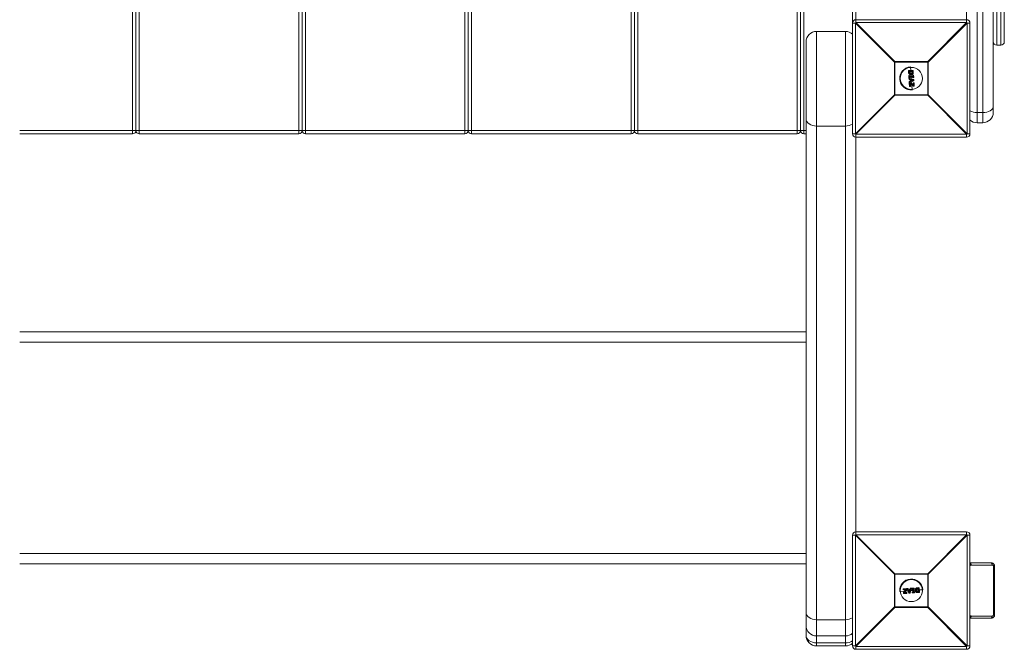
# Model space of a CAD drawing. Units: millimetres. Extents: x -3250 to 1950, y -3550 to 1450.
# Drawn here: x 95 to 984, y -1415 to -847 of the extents above; entities that cross this region are included whole.
import ezdxf

# ---------------------------------------------------------------- set-up
doc = ezdxf.new("R2010")
doc.units = ezdxf.units.MM

msp = doc.modelspace()

# ---------------------------------------------------------------- linework, layer by layer
at = {"color": 7, "linetype": 'Continuous', "lineweight": 15}
for p, q in [((197, -950), (197, 50)), ((200, 47), (200, -947)), ((203, 50), (203, -950)), ((347, -950), (347, 50)), ((350, -947), (350, 47)), ((353, 50), (353, -950)), ((497, -950), (497, 50)), ((500, -947), (500, 47)), ((503, 50), (503, -950)), ((647, -950), (647, 50)), ((650, -947), (650, 47)), ((653, 50), (653, -950)), ((797, -950), (797, 50)), ((800, 47), (800, -947)), ((803, 50), (803, -950)), ((847, -950), (847, 50)), ((959.5, 40), (959.5, -940)), ((964.5, -940), (964.5, 40)), ((974, 30.5), (974, -930.5)), ((850, -849.61), (850, -50.39)), ((950, -849.61), (950, -50.39)), ((984, -231.5), (984, -866.8)), ((849.61, -850), (847, -850)), ((884.78, -885.18), (849.61, -850)), ((849.61, -850), (849.61, -950)), ((850, -847), (950, -847)), ((850, -849.61), (885.18, -884.78)), ((950, -849.61), (850, -849.61)), ((914.82, -884.78), (950, -849.61)), ((950.39, -850), (915.22, -885.18)), ((950.39, -950), (950.39, -850)), ((953, -850), (950.39, -850)), ((953, -850), (953, -950)), ((840.5, -857.57), (814.5, -857.57)), ((814.5, -857.57), (814.5, -1412.05)), ((840.5, -1412.05), (840.5, -857.57)), ((805, -1402.55), (805, -867.07)), ((977.2, -870), (980.8, -870)), ((915.22, -885.18), (884.78, -885.18)), ((884.78, -914.82), (884.78, -885.18)), ((885.18, -884.78), (885.18, -915.22)), ((885.18, -884.78), (914.82, -884.78)), ((914.82, -915.22), (914.82, -884.78)), ((915.22, -885.18), (915.22, -914.82)), ((897.48, -894.33), (897.4, -893.19)), ((897.58, -892.97), (901.48, -892.68)), ((901.51, -892.84), (897.58, -893.14)), ((897.58, -893.14), (897.67, -894.28)), ((897.87, -899.38), (897.72, -897.49)), ((897.91, -897.28), (898.27, -897.25)), ((898.28, -897.44), (897.91, -897.46)), ((897.91, -897.46), (898.06, -899.36)), ((898.06, -893.8), (901.14, -893.56)), ((898.07, -894.02), (898.06, -893.8)), ((900.95, -893.81), (898.28, -894.02)), ((898.28, -894.02), (898.28, -894.04)), ((898.32, -898.04), (898.28, -897.44)), ((901.52, -897.8), (898.32, -898.04)), ((898.49, -897.43), (898.52, -897.83)), ((898.52, -897.83), (901.3, -897.62)), ((898.53, -895.1), (898.53, -895.1)), ((899.21, -889.58), (899.46, -892.83)), ((899.54, -893.92), (899.66, -895.55)), ((899.75, -896.64), (899.83, -897.73)), ((900.89, -894.87), (900.89, -894.87)), ((900.95, -893.83), (900.95, -893.81)), ((901.14, -893.56), (901.16, -893.78)), ((901.29, -897.62), (901.26, -897.22)), ((901.45, -897.01), (901.81, -896.98)), ((901.84, -897.16), (901.47, -897.19)), ((901.47, -897.19), (901.52, -897.8)), ((901.59, -893.97), (901.51, -892.84)), ((901.7, -892.86), (901.79, -893.99)), ((901.98, -899.06), (901.84, -897.16)), ((902.03, -897.17), (902.17, -899.05)), ((898.11, -900.12), (897.92, -900.13)), ((897.98, -900.8), (897.92, -900.13)), ((898.06, -899.36), (898.42, -899.34)), ((898.45, -899.54), (898.08, -899.57)), ((902.14, -901.13), (898.11, -900.12)), ((898.11, -900.12), (898.16, -900.79)), ((898.88, -901.14), (898.13, -900.98)), ((898.19, -903.61), (898.14, -902.94)), ((898.16, -900.79), (899.06, -900.98)), ((898.17, -899.92), (902.18, -900.93)), ((898.46, -907.23), (898.24, -904.25)), ((898.27, -902.74), (898.98, -902.46)), ((899.18, -902.61), (898.33, -902.94)), ((898.33, -902.94), (898.38, -903.61)), ((898.38, -898.73), (901.57, -898.49)), ((898.42, -899.34), (898.38, -898.73)), ((898.38, -903.61), (902.21, -902.01)), ((898.42, -904.03), (898.96, -903.99)), ((898.97, -904.21), (898.43, -904.26)), ((898.43, -904.26), (898.66, -907.25)), ((902.27, -902.18), (898.47, -903.78)), ((901.38, -898.71), (898.6, -898.92)), ((898.6, -898.92), (898.63, -899.32)), ((898.98, -902.46), (898.88, -901.14)), ((898.9, -904.94), (902.02, -906.89)), ((899.08, -907.22), (898.9, -904.94)), ((902.1, -906.17), (898.97, -904.21)), ((899.06, -900.98), (899.18, -902.61)), ((899.08, -904.02), (901.86, -905.76)), ((901.9, -907.02), (899.14, -905.29)), ((899.14, -905.29), (899.28, -907.16)), ((899.43, -901.06), (901.81, -901.59)), ((899.54, -902.48), (899.43, -901.06)), ((901.81, -901.59), (899.54, -902.48)), ((901.12, -901.64), (899.66, -901.31)), ((899.66, -901.31), (899.72, -902.18)), ((899.72, -902.18), (901.12, -901.64)), ((899.91, -898.82), (900.03, -900.39)), ((900.11, -901.41), (900.15, -902.01)), ((900.23, -903.04), (900.37, -904.83)), ((900.47, -906.12), (900.79, -910.43)), ((901.41, -899.11), (901.38, -898.71)), ((901.57, -898.49), (901.62, -899.09)), ((901.62, -899.09), (901.98, -899.06)), ((901.99, -899.27), (901.62, -899.3)), ((901.86, -905.76), (901.73, -904.09)), ((901.92, -903.88), (902.34, -903.84)), ((902.36, -904.07), (901.94, -904.1)), ((901.94, -904.1), (902.1, -906.17)), ((902.21, -902.01), (902.14, -901.13)), ((902.33, -901.1), (902.39, -901.98)), ((902.57, -906.84), (902.36, -904.07)), ((902.55, -904.03), (902.76, -906.79)), ((849.61, -950), (884.78, -914.82)), ((885.18, -915.22), (850, -950.39)), ((884.78, -914.82), (915.22, -914.82)), ((914.82, -915.22), (885.18, -915.22)), ((898.66, -907.25), (899.08, -907.22)), ((899.1, -907.38), (898.68, -907.41)), ((902.02, -906.89), (902.57, -906.84)), ((902.58, -907), (902.02, -907.05)), ((950, -950.39), (914.82, -915.22)), ((915.22, -914.82), (950.39, -950)), ((964.5, -930.7), (959.5, -930.7)), ((964.5, -940), (959.5, -940)), ((95, -947), (805, -947)), ((197, -950), (95, -950)), ((347, -950), (203, -950)), ((497, -950), (353, -950)), ((647, -950), (503, -950)), ((797, -950), (653, -950)), ((805, -950), (803, -950)), ((840.5, -942.92), (814.5, -942.92)), ((847, -950), (849.61, -950)), ((850, -950.39), (950, -950.39)), ((850, -950.39), (850, -1311.65)), ((950, -953), (950, -950.39)), ((950.39, -950), (953, -950)), ((950, -953), (850, -953)), ((805, -1138.04), (95, -1138.04)), ((849.61, -1312.05), (847, -1312.05)), ((847, -1412.05), (847, -1312.05)), ((884.78, -1347.22), (849.61, -1312.05)), ((849.61, -1312.05), (849.61, -1412.05)), ((850, -1309.05), (950, -1309.05)), ((850, -1311.65), (885.18, -1346.83)), ((950, -1311.65), (850, -1311.65)), ((914.82, -1346.83), (950, -1311.65)), ((950.39, -1312.05), (915.22, -1347.22)), ((950, -1311.65), (950, -1309.05)), ((950.39, -1412.05), (950.39, -1312.05)), ((953, -1312.05), (950.39, -1312.05)), ((953, -1312.05), (953, -1412.05)), ((805, -1338.04), (95, -1338.04)), ((953, -1337.05), (972, -1337.05)), ((973, -1339.05), (954, -1339.05)), ((974.27, -1384.05), (974.27, -1340.05)), ((975.27, -1384.05), (975.27, -1340.05)), ((915.22, -1347.22), (884.78, -1347.22)), ((884.78, -1376.87), (884.78, -1347.22)), ((885.18, -1346.83), (885.18, -1377.26)), ((885.18, -1346.83), (914.82, -1346.83)), ((914.82, -1377.26), (914.82, -1346.83)), ((915.22, -1347.22), (915.22, -1376.87)), ((898.87, -1364.19), (899.88, -1360.16)), ((899.2, -1360.02), (899.87, -1359.97)), ((899.88, -1360.16), (899.21, -1360.21)), ((899.88, -1360.16), (899.87, -1359.97)), ((900.46, -1360.49), (900.43, -1360.13)), ((900.62, -1359.91), (902.51, -1359.77)), ((902.54, -1359.96), (900.64, -1360.1)), ((900.64, -1360.1), (900.66, -1360.47)), ((902.56, -1360.32), (902.54, -1359.96)), ((902.72, -1359.95), (902.75, -1360.32)), ((905.67, -1359.53), (906.81, -1359.44)), ((906.86, -1359.63), (905.72, -1359.71)), ((905.98, -1360.12), (906.2, -1360.1)), ((906.2, -1360.1), (906.44, -1363.19)), ((907.16, -1363.55), (906.86, -1359.63)), ((907.03, -1359.63), (907.32, -1363.53)), ((893.88, -1362.51), (889.57, -1362.84)), ((892.62, -1361.14), (892.59, -1360.73)), ((895.74, -1360.47), (892.75, -1360.7)), ((892.75, -1360.7), (892.78, -1361.12)), ((892.77, -1360.51), (895.75, -1360.28)), ((892.78, -1361.12), (895.06, -1360.95)), ((894.71, -1361.19), (892.84, -1361.33)), ((893, -1364.62), (892.95, -1364.07)), ((892.98, -1363.95), (894.71, -1361.18)), ((895.06, -1360.95), (893.11, -1364.07)), ((893.11, -1364.07), (893.16, -1364.62)), ((893.16, -1364.62), (895.93, -1364.41)), ((895.97, -1364.6), (893.21, -1364.81)), ((893.83, -1364.15), (895.79, -1361.02)), ((895.9, -1363.99), (893.83, -1364.15)), ((895.98, -1361.13), (894.24, -1363.91)), ((894.24, -1363.91), (895.91, -1363.78)), ((896.96, -1362.28), (895.17, -1362.41)), ((895.79, -1361.02), (895.74, -1360.47)), ((895.93, -1364.41), (895.9, -1363.99)), ((895.97, -1360.47), (896.01, -1361.01)), ((896.12, -1363.96), (896.16, -1364.38)), ((897.82, -1364.32), (896.22, -1360.51)), ((896.39, -1360.24), (897.06, -1360.18)), ((897.06, -1360.37), (896.39, -1360.43)), ((896.39, -1360.43), (897.99, -1364.25)), ((897.39, -1361.23), (897.06, -1360.37)), ((897.26, -1360.31), (897.54, -1361.02)), ((899.02, -1361.11), (897.39, -1361.23)), ((897.52, -1361.59), (898.94, -1361.48)), ((898.41, -1363.85), (897.52, -1361.59)), ((897.54, -1361.02), (898.86, -1360.92)), ((898.69, -1361.7), (897.82, -1361.77)), ((897.82, -1361.77), (898.36, -1363.16)), ((898.59, -1362.15), (897.99, -1362.2)), ((897.99, -1364.25), (898.87, -1364.19)), ((898.9, -1364.37), (898.02, -1364.44)), ((898.36, -1363.16), (898.69, -1361.7)), ((898.94, -1361.48), (898.41, -1363.85)), ((898.86, -1360.92), (899.02, -1360.18)), ((899.21, -1360.21), (899.02, -1361.11)), ((900.08, -1360.22), (899.07, -1364.22)), ((901.18, -1361.96), (899.61, -1362.08)), ((900.66, -1360.47), (901.27, -1360.42)), ((901.08, -1360.65), (900.68, -1360.68)), ((900.73, -1364.03), (900.7, -1363.67)), ((900.89, -1363.45), (901.29, -1363.42)), ((901.51, -1363.62), (900.91, -1363.66)), ((900.91, -1363.66), (900.94, -1364.03)), ((900.94, -1364.03), (902.84, -1363.88)), ((902.83, -1364.07), (900.95, -1364.22)), ((901.29, -1363.42), (901.08, -1360.65)), ((901.27, -1360.42), (901.51, -1363.62)), ((901.96, -1360.37), (902.56, -1360.32)), ((902.2, -1363.56), (901.96, -1360.37)), ((902.57, -1360.53), (902.17, -1360.56)), ((902.17, -1360.56), (902.38, -1363.34)), ((902.81, -1363.52), (902.2, -1363.56)), ((903.36, -1361.79), (902.27, -1361.87)), ((902.38, -1363.34), (902.78, -1363.31)), ((902.84, -1363.88), (902.81, -1363.52)), ((902.99, -1363.49), (903.02, -1363.86)), ((906.08, -1361.58), (904.45, -1361.71)), ((904.9, -1360.58), (904.9, -1360.58)), ((905.13, -1362.93), (905.13, -1362.93)), ((905.98, -1360.33), (905.96, -1360.33)), ((906.19, -1363), (905.98, -1360.33)), ((907.14, -1363.75), (906.01, -1363.83)), ((906.03, -1363.64), (907.16, -1363.55)), ((906.17, -1363), (906.19, -1363)), ((906.44, -1363.19), (906.22, -1363.2)), ((910.42, -1361.25), (907.17, -1361.5)), ((849.61, -1412.05), (884.78, -1376.87)), ((885.18, -1377.26), (850, -1412.44)), ((884.78, -1376.87), (915.22, -1376.87)), ((914.82, -1377.26), (885.18, -1377.26)), ((950, -1412.44), (914.82, -1377.26)), ((915.22, -1376.87), (950.39, -1412.05)), ((954, -1385.05), (973, -1385.05)), ((840.5, -1388.4), (814.5, -1388.4)), ((972, -1387.05), (953, -1387.05)), ((814.5, -1403.05), (840.5, -1403.05)), ((814.5, -1409.26), (840.5, -1409.26)), ((840.5, -1412.05), (814.5, -1412.05)), ((847, -1412.05), (849.61, -1412.05)), ((850, -1412.44), (950, -1412.44)), ((850, -1412.44), (850, -1415.05)), ((950, -1415.05), (950, -1412.44)), ((950.39, -1412.05), (953, -1412.05)), ((950, -1415.05), (850, -1415.05))]:
    msp.add_line(p, q, dxfattribs=at)
at = {"color": 8, "linetype": 'Continuous', "lineweight": 15}
for p, q in [((977.2, -228.3), (977.2, -870)), ((980.8, -870), (980.8, -228.3)), ((95, -1128.54), (805, -1128.54)), ((95, -1328.54), (805, -1328.54)), ((975.27, -1340.05), (974.27, -1340.05)), ((975.27, -1384.05), (974.27, -1384.05))]:
    msp.add_line(p, q, dxfattribs=at)
at = {"color": 7, "linetype": 'Continuous', "lineweight": 15, "flags": 128}
for points in [[(964.5, -930.7), (966.35, -930.6), (968.14, -930.31), (969.78, -929.84), (971.22, -929.21), (972.4, -928.44), (973.28, -927.56), (973.82, -926.61), (974, -925.62)], [(805, -936.21), (805.18, -937.52), (805.72, -938.78), (806.6, -939.94), (807.78, -940.96), (809.22, -941.79), (810.86, -942.41), (812.65, -942.79), (814.5, -942.92)], [(954, -1339.05), (953.98, -1338.66), (953.92, -1338.28), (953.83, -1337.93), (953.71, -1337.63), (953.56, -1337.38), (953.38, -1337.2), (953.2, -1337.08), (953, -1337.05)], [(973, -1339.05), (972.98, -1338.66), (972.92, -1338.28), (972.83, -1337.93), (972.71, -1337.63), (972.56, -1337.38), (972.38, -1337.2), (972.2, -1337.08), (972, -1337.05)], [(805, -1381.68), (805.18, -1382.99), (805.72, -1384.25), (806.6, -1385.42), (807.78, -1386.43), (809.22, -1387.27), (810.86, -1387.89), (812.65, -1388.27), (814.5, -1388.4)], [(953, -1387.05), (953.2, -1387.01), (953.38, -1386.89), (953.56, -1386.71), (953.71, -1386.46), (953.83, -1386.16), (953.92, -1385.81), (953.98, -1385.44), (954, -1385.05)], [(972, -1387.05), (972.2, -1387.01), (972.38, -1386.89), (972.56, -1386.71), (972.71, -1386.46), (972.83, -1386.16), (972.92, -1385.81), (972.98, -1385.44), (973, -1385.05)], [(814.5, -1409.26), (812.65, -1409.13), (810.86, -1408.75), (809.22, -1408.13), (807.78, -1407.3), (806.6, -1406.28), (805.72, -1405.12), (805.18, -1403.86), (805, -1402.55)]]:
    msp.add_lwpolyline(points, dxfattribs=at)
at = {"color": 7, "linetype": 'Continuous', "lineweight": 15}
for centre in [(900, -900), (900, -1362.05)]:
    msp.add_circle(centre, 10, dxfattribs=at)
for centre, radius, start, end in [((850, -850), 3, 90, 180), ((872.63, -872.63), 32.29, 134.50861, 135.49139), ((950, -850), 3, 0, 90), ((927.37, -872.63), 32.29, 44.50861, 45.49139), ((814.5, -867.07), 9.5, 90, 180), ((840.5, -867.07), 9.5, 46.82645, 90), ((977.2, -866.8), 3.2, 180, 270), ((980.8, -866.8), 3.2, 270, 360), ((907.81, -907.81), 32.29, 134.50861, 135.49139), ((892.19, -907.81), 32.29, 44.50861, 45.49139), ((900, -900), 10.45, 94.35375, 274.35375), ((897.6, -893.17), 0.2, 94.35375, 184.35375), ((897.56, -893.41), 0.273, 85.14445, 126.68714), ((898.29, -893.05), 0.709, 174.11111, 187.19051), ((897.92, -897.48), 0.2, 94.35375, 184.35375), ((897.91, -898.1), 0.639, 90.27442, 107.38282), ((898.77, -897.35), 0.87, 175.01226, 187.24493), ((899.35, -897.31), 1.08, 176.81142, 186.6953), ((898.29, -897.45), 0.2, 4.35375, 94.35375), ((898.39, -898.15), 0.724, 81.99071, 98.57337), ((901.46, -897.21), 0.2, 94.35375, 184.35375), ((901.47, -897.92), 0.728, 90.1265, 106.69109), ((900.49, -897.22), 0.978, 1.77797, 12.6607), ((900.85, -892.85), 0.657, 1.29325, 15.42795), ((901.5, -892.88), 0.2, 4.35375, 94.35375), ((901.57, -893.1), 0.271, 61.94295, 103.53803), ((901.03, -897.18), 0.806, 1.23191, 14.45568), ((901.83, -897.18), 0.2, 4.35375, 94.35375), ((901.93, -897.79), 0.635, 81.28931, 98.42785), ((898.17, -901.51), 2.15, 93.1356, 98.18529), ((898.07, -899.37), 0.2, 184.35375, 274.35375), ((898.12, -900.12), 0.2, 75.9222, 184.35375), ((897.92, -898.17), 2.62, 271.21189, 275.35309), ((898.17, -900.78), 0.2, 184.35375, 257.51088), ((899.05, -899.34), 0.995, 181.37685, 193.17719), ((899.13, -900.32), 1.03, 157.47925, 168.75759), ((899.2, -901.06), 1.08, 164.99173, 175.3296), ((898.34, -902.93), 0.2, 111.19661, 184.35375), ((898.24, -902.34), 0.614, 260.76748, 278.60121), ((898.3, -903.12), 0.501, 257.60644, 279.53893), ((898.39, -903.59), 0.2, 184.35375, 292.78529), ((898.44, -904.23), 0.2, 94.35375, 184.35375), ((898.35, -903.84), 0.428, 254.62687, 280.39353), ((899.01, -902.62), 0.757, 189.22796, 205.34711), ((898.93, -903.43), 0.576, 198.4421, 216.98913), ((898.66, -901.77), 2.45, 90.72205, 95.60825), ((899.65, -899.29), 1.23, 181.94498, 191.47617), ((899.53, -904.11), 1.11, 175.89274, 187.4511), ((898.43, -899.34), 0.2, 274.35375, 4.35375), ((900.51, -904.04), 1.55, 178.30788, 186.57295), ((898.98, -904.19), 0.2, 58.03143, 94.35375), ((897.7, -903.35), 1.54, 325.80076, 334.10905), ((901.75, -901.55), 2.46, 93.09718, 97.97774), ((901.61, -899.1), 0.2, 184.35375, 274.35375), ((900.51, -899.23), 1.12, 356.50854, 7.00441), ((901.93, -904.08), 0.2, 94.35375, 184.35375), ((901.85, -903.63), 0.474, 255.15204, 280.80011), ((900.65, -904.14), 1.29, 1.68179, 11.62289), ((902.19, -901.19), 2.14, 90.51157, 95.57062), ((901.07, -899.19), 0.921, 354.81096, 7.56956), ((901.97, -899.07), 0.2, 274.35375, 4.35375), ((901.38, -900.88), 0.8, 342.25708, 356.88368), ((902.09, -899.82), 1.31, 272.36854, 280.63708), ((902.13, -901.12), 0.2, 4.35375, 75.9222), ((902.19, -901.22), 0.783, 271.0409, 284.9143), ((901.02, -902.55), 1.3, 16.55748, 24.72166), ((902.19, -901.99), 0.2, 292.78529, 4.35375), ((901.34, -904.08), 1.03, 1.0017, 13.49458), ((902.35, -904.04), 0.2, 4.35375, 94.35375), ((902.38, -903.65), 0.416, 268.18345, 294.63556), ((907.81, -892.19), 32.29, 224.50861, 225.49139), ((898.59, -906.99), 0.27, 241.61995, 283.64869), ((898.66, -907.21), 0.2, 184.35375, 274.35375), ((899.36, -907.23), 0.706, 181.51754, 194.62078), ((899.11, -906.92), 0.301, 264.48151, 305.62715), ((899.98, -907.19), 0.903, 182.13366, 192.3503), ((899.08, -907.18), 0.2, 274.35375, 4.35375), ((901.74, -906.76), 0.303, 301.44227, 335.2908), ((902.01, -906.85), 0.2, 238.02552, 274.35375), ((901.13, -906.99), 0.896, 356.26776, 6.60454), ((902.6, -906.57), 0.272, 265.17949, 306.71755), ((901.92, -906.93), 0.657, 353.28261, 7.41432), ((902.56, -906.81), 0.2, 274.35375, 4.35375), ((892.19, -892.19), 32.29, 314.50861, 315.49139), ((964.5, -930.5), 9.5, 270, 0), ((959.5, -930.5), 9.5, 226.82645, 270), ((197, -947), 3, 270, 0), ((203, -947), 3, 180, 270), ((347, -947), 3, 270, 360), ((353, -947), 3, 180, 270), ((497, -947), 3, 270, 360), ((503, -947), 3, 180, 270), ((647, -947), 3, 270, 0), ((653, -947), 3, 180, 270), ((797, -947), 3, 270, 360), ((803, -947), 3, 180, 270), ((850, -950), 3, 180, 270), ((872.63, -927.37), 32.29, 224.50861, 225.49139), ((927.37, -927.37), 32.29, 314.50861, 315.49139), ((950, -950), 3, 270, 360), ((850, -1312.05), 3, 90, 180), ((872.63, -1334.68), 32.29, 134.50861, 135.49139), ((950, -1312.05), 3, 360, 90), ((927.37, -1334.68), 32.29, 44.50861, 45.49139), ((907.81, -1369.85), 32.29, 134.50861, 135.49139), ((892.19, -1369.85), 32.29, 44.50861, 45.49139), ((900, -1362.05), 10.45, 4.35375, 184.35375), ((899.22, -1360.22), 0.2, 94.35375, 167.51088), ((901.83, -1359.97), 2.62, 181.21189, 185.35309), ((899.88, -1360.17), 0.2, 345.9222, 94.35375), ((899.68, -1361.17), 1.03, 67.47925, 78.75759), ((900.63, -1360.11), 0.2, 94.35375, 184.35375), ((900.66, -1361.1), 0.995, 91.37685, 103.17719), ((898.49, -1360.22), 2.15, 3.1356, 8.18529), ((901.9, -1359.96), 0.639, 0.27442, 17.38282), ((902.52, -1359.97), 0.2, 4.35375, 94.35375), ((902.65, -1360.82), 0.87, 85.01226, 97.24493), ((906.59, -1359.6), 0.273, 355.14445, 36.68714), ((906.83, -1359.64), 0.2, 4.35375, 94.35375), ((906.95, -1360.33), 0.709, 84.11111, 97.19051), ((892.79, -1360.71), 0.2, 94.35375, 184.35375), ((892.77, -1361.41), 0.706, 91.51754, 104.62078), ((892.81, -1362.03), 0.903, 92.13366, 102.3503), ((892.82, -1361.13), 0.2, 184.35375, 274.35375), ((893.01, -1360.64), 0.27, 151.61995, 193.64869), ((893.08, -1361.15), 0.301, 174.48151, 215.62715), ((893.15, -1364.05), 0.2, 148.02552, 184.35375), ((893.01, -1363.17), 0.896, 266.26776, 276.60454), ((893.24, -1363.79), 0.303, 211.44227, 245.2908), ((893.07, -1363.97), 0.657, 263.28261, 277.41432), ((893.19, -1364.61), 0.2, 184.35375, 274.35375), ((893.43, -1364.64), 0.272, 175.17949, 216.71755), ((896.16, -1360.4), 0.428, 164.62687, 190.39353), ((895.89, -1361.57), 1.11, 85.89274, 97.4511), ((895.77, -1360.48), 0.2, 4.35375, 94.35375), ((895.96, -1362.55), 1.55, 88.30788, 96.57295), ((896.65, -1359.74), 1.54, 235.80076, 244.10905), ((896.37, -1363.9), 0.474, 165.15204, 190.80011), ((895.86, -1362.7), 1.29, 271.68179, 281.62289), ((895.92, -1363.98), 0.2, 4.35375, 94.35375), ((895.92, -1363.38), 1.03, 271.0017, 283.49458), ((896.35, -1364.42), 0.416, 178.18345, 204.63556), ((895.96, -1364.4), 0.2, 274.35375, 4.35375), ((895.81, -1361.02), 0.2, 328.03143, 4.35375), ((896.41, -1360.43), 0.2, 94.35375, 202.78529), ((896.57, -1360.97), 0.576, 108.4421, 126.98913), ((896.88, -1360.34), 0.501, 167.60644, 189.53893), ((897.66, -1360.28), 0.614, 170.76748, 188.60121), ((897.07, -1360.38), 0.2, 21.19661, 94.35375), ((897.38, -1361.06), 0.757, 99.22796, 115.34711), ((897.45, -1363.07), 1.3, 286.55748, 294.72166), ((898.01, -1364.24), 0.2, 202.78529, 274.35375), ((898.78, -1364.24), 0.783, 181.0409, 194.9143), ((899.12, -1363.42), 0.8, 252.25708, 266.88368), ((900.18, -1364.13), 1.31, 182.36854, 190.63708), ((898.88, -1364.17), 0.2, 274.35375, 345.9222), ((898.94, -1361.25), 1.08, 74.99173, 85.3296), ((900.71, -1361.7), 1.23, 91.94498, 101.47617), ((900.66, -1360.48), 0.2, 184.35375, 274.35375), ((898.23, -1360.71), 2.45, 0.72205, 5.60825), ((900.9, -1363.65), 0.2, 94.35375, 184.35375), ((900.77, -1362.55), 1.12, 266.50854, 277.00441), ((900.81, -1363.12), 0.921, 264.81096, 277.56956), ((900.93, -1364.02), 0.2, 184.35375, 274.35375), ((898.45, -1363.8), 2.46, 3.09718, 7.97774), ((898.81, -1364.24), 2.14, 0.51157, 5.57062), ((901.85, -1360.43), 0.724, 351.99071, 8.57337), ((902.69, -1361.39), 1.08, 86.81142, 96.6953), ((902.55, -1360.33), 0.2, 274.35375, 4.35375), ((902.08, -1363.52), 0.728, 0.1265, 16.69109), ((902.79, -1363.51), 0.2, 4.35375, 94.35375), ((902.78, -1362.54), 0.978, 271.77797, 282.6607), ((902.82, -1363.87), 0.2, 274.35375, 4.35375), ((902.21, -1363.98), 0.635, 351.28931, 8.42785), ((902.82, -1363.08), 0.806, 271.23191, 284.45568), ((907.12, -1363.55), 0.2, 274.35375, 4.35375), ((906.9, -1363.62), 0.271, 331.94295, 13.53803), ((907.15, -1362.9), 0.657, 271.29325, 285.42795), ((907.81, -1354.24), 32.29, 224.50861, 225.49139), ((892.19, -1354.24), 32.29, 314.50861, 315.49139), ((814.5, -1393.55), 9.5, 180, 270), ((814.5, -1402.55), 9.5, 180, 270), ((840.5, -1393.55), 9.5, 270, 313.17355), ((840.5, -1402.55), 9.5, 270, 313.17355), ((850, -1412.05), 3, 180, 270), ((872.63, -1389.41), 32.29, 224.50861, 225.49139), ((927.37, -1389.41), 32.29, 314.50861, 315.49139), ((950, -1412.05), 3, 270, 0)]:
    msp.add_arc(centre, radius, start, end, dxfattribs=at)
at = {"color": 8, "linetype": 'Continuous', "lineweight": 15}
for centre, radius, start, end in [((959.22, -915.96), 14.74, 245.02751, 271.07031), ((840.69, -931.09), 11.84, 269.06626, 302.19428), ((840.69, -1376.56), 11.84, 269.06626, 302.19428), ((840.69, -1397.43), 11.84, 269.06626, 302.19428)]:
    msp.add_arc(centre, radius, start, end, dxfattribs=at)
at = {"color": 7, "linetype": 'Continuous', "lineweight": 15}
for points, knots in [([(897.48, -894.33), (897.48, -894.32), (897.5, -894.31), (897.57, -894.29), (897.62, -894.28), (897.67, -894.28)], [0, 0, 0, 0, 0.5, 0.5, 1, 1, 1, 1]), ([(897.94, -895.86), (897.9, -895.8), (897.86, -895.75), (897.79, -895.63), (897.76, -895.57), (897.67, -895.39), (897.63, -895.26), (897.57, -895), (897.55, -894.86), (897.51, -894.6), (897.49, -894.46), (897.48, -894.33)], [0, 0, 0, 0, 0.125, 0.125, 0.25, 0.25, 0.5, 0.5, 0.75, 0.75, 1, 1, 1, 1]), ([(897.67, -894.28), (897.68, -894.4), (897.69, -894.53), (897.73, -894.78), (897.75, -894.9), (897.81, -895.15), (897.84, -895.27), (897.92, -895.44), (897.95, -895.5), (898.02, -895.61), (898.05, -895.66), (898.09, -895.71)], [0, 0, 0, 0, 0.25, 0.25, 0.5, 0.5, 0.75, 0.75, 0.875, 0.875, 1, 1, 1, 1]), ([(897.94, -895.86), (897.94, -895.85), (897.95, -895.83), (898.01, -895.78), (898.05, -895.74), (898.09, -895.71)], [0, 0, 0, 0, 0.5, 0.5, 1, 1, 1, 1]), ([(899.82, -896.64), (899.73, -896.64), (899.64, -896.65), (899.46, -896.64), (899.37, -896.64), (899.11, -896.6), (898.94, -896.55), (898.61, -896.42), (898.46, -896.33), (898.25, -896.17), (898.18, -896.12), (898.05, -895.99), (898, -895.93), (897.94, -895.86)], [0, 0, 0, 0, 0.125, 0.125, 0.25, 0.25, 0.5, 0.5, 0.75, 0.75, 0.875, 0.875, 1, 1, 1, 1]), ([(898.28, -894.02), (898.28, -894.01), (898.27, -894), (898.24, -893.97), (898.22, -893.95), (898.16, -893.88), (898.1, -893.84), (898.06, -893.8)], [0, 0, 0, 0, 0.25, 0.25, 0.5, 0.5, 1, 1, 1, 1]), ([(898.28, -894.04), (898.28, -894.03), (898.26, -894.02), (898.18, -894.01), (898.13, -894.01), (898.07, -894.02)], [0, 0, 0, 0, 0.5, 0.5, 1, 1, 1, 1]), ([(898.36, -895.2), (898.33, -895.15), (898.3, -895.11), (898.25, -895.02), (898.23, -894.97), (898.17, -894.83), (898.15, -894.73), (898.12, -894.53), (898.11, -894.43), (898.09, -894.22), (898.08, -894.12), (898.07, -894.02)], [0, 0, 0, 0, 0.125, 0.125, 0.25, 0.25, 0.5, 0.5, 0.75, 0.75, 1, 1, 1, 1]), ([(898.09, -895.71), (898.14, -895.78), (898.19, -895.84), (898.31, -895.95), (898.37, -896), (898.56, -896.14), (898.71, -896.22), (899, -896.34), (899.16, -896.38), (899.4, -896.42), (899.48, -896.43), (899.64, -896.43), (899.72, -896.43), (899.8, -896.42)], [0, 0, 0, 0, 0.125, 0.125, 0.25, 0.25, 0.5, 0.5, 0.75, 0.75, 0.875, 0.875, 1, 1, 1, 1]), ([(898.28, -894.04), (898.3, -894.22), (898.31, -894.41), (898.35, -894.68), (898.36, -894.77), (898.41, -894.9), (898.43, -894.94), (898.48, -895.02), (898.5, -895.06), (898.53, -895.1)], [0, 0, 0, 0, 0.5, 0.5, 0.75, 0.75, 0.875, 0.875, 1, 1, 1, 1]), ([(898.52, -897.83), (898.51, -897.84), (898.48, -897.87), (898.4, -897.95), (898.36, -897.99), (898.32, -898.04)], [0, 0, 0, 0, 0.5, 0.5, 1, 1, 1, 1]), ([(898.53, -895.1), (898.53, -895.1), (898.51, -895.1), (898.44, -895.14), (898.4, -895.17), (898.36, -895.2)], [0, 0, 0, 0, 0.5, 0.5, 1, 1, 1, 1]), ([(899.76, -895.73), (899.63, -895.73), (899.49, -895.74), (899.23, -895.71), (899.1, -895.69), (898.86, -895.6), (898.74, -895.54), (898.58, -895.43), (898.54, -895.39), (898.44, -895.3), (898.4, -895.25), (898.36, -895.2)], [0, 0, 0, 0, 0.25, 0.25, 0.5, 0.5, 0.75, 0.75, 0.875, 0.875, 1, 1, 1, 1]), ([(898.53, -895.1), (898.57, -895.15), (898.6, -895.19), (898.68, -895.27), (898.72, -895.3), (898.86, -895.4), (898.96, -895.45), (899.18, -895.52), (899.29, -895.54), (899.52, -895.56), (899.63, -895.56), (899.74, -895.55)], [0, 0, 0, 0, 0.125, 0.125, 0.25, 0.25, 0.5, 0.5, 0.75, 0.75, 1, 1, 1, 1]), ([(899.74, -895.55), (899.86, -895.54), (899.98, -895.52), (900.2, -895.47), (900.31, -895.43), (900.52, -895.32), (900.61, -895.25), (900.73, -895.12), (900.77, -895.07), (900.83, -894.97), (900.86, -894.92), (900.89, -894.87)], [0, 0, 0, 0, 0.25, 0.25, 0.5, 0.5, 0.75, 0.75, 0.875, 0.875, 1, 1, 1, 1]), ([(899.74, -895.55), (899.74, -895.55), (899.74, -895.57), (899.75, -895.63), (899.75, -895.68), (899.76, -895.73)], [0, 0, 0, 0, 0.5, 0.5, 1, 1, 1, 1]), ([(901.07, -894.93), (901.04, -894.99), (901.01, -895.05), (900.94, -895.16), (900.9, -895.21), (900.76, -895.36), (900.65, -895.45), (900.41, -895.58), (900.29, -895.63), (900.03, -895.69), (899.89, -895.71), (899.76, -895.73)], [0, 0, 0, 0, 0.125, 0.125, 0.25, 0.25, 0.5, 0.5, 0.75, 0.75, 1, 1, 1, 1]), ([(899.8, -896.42), (899.97, -896.41), (900.13, -896.38), (900.44, -896.3), (900.59, -896.23), (900.87, -896.07), (901, -895.97), (901.17, -895.8), (901.22, -895.74), (901.32, -895.61), (901.36, -895.54), (901.4, -895.47)], [0, 0, 0, 0, 0.25, 0.25, 0.5, 0.5, 0.75, 0.75, 0.875, 0.875, 1, 1, 1, 1]), ([(899.82, -896.64), (899.82, -896.64), (899.82, -896.62), (899.81, -896.53), (899.81, -896.48), (899.8, -896.42)], [0, 0, 0, 0, 0.5, 0.5, 1, 1, 1, 1]), ([(901.57, -895.59), (901.52, -895.67), (901.48, -895.75), (901.37, -895.89), (901.32, -895.95), (901.13, -896.14), (900.99, -896.25), (900.76, -896.39), (900.68, -896.43), (900.52, -896.5), (900.43, -896.52), (900.17, -896.6), (900, -896.62), (899.82, -896.64)], [0, 0, 0, 0, 0.125, 0.125, 0.25, 0.25, 0.5, 0.5, 0.625, 0.625, 0.75, 0.75, 1, 1, 1, 1]), ([(900.89, -894.87), (900.9, -894.83), (900.92, -894.79), (900.95, -894.71), (900.96, -894.66), (900.97, -894.58), (900.98, -894.54), (900.98, -894.45), (900.98, -894.4), (900.98, -894.18), (900.96, -894.01), (900.95, -893.83)], [0, 0, 0, 0, 0.125, 0.125, 0.25, 0.25, 0.375, 0.375, 0.5, 0.5, 1, 1, 1, 1]), ([(900.89, -894.87), (900.89, -894.86), (900.91, -894.87), (900.98, -894.89), (901.03, -894.91), (901.07, -894.93)], [0, 0, 0, 0, 0.5, 0.5, 1, 1, 1, 1]), ([(900.95, -893.81), (900.95, -893.81), (900.96, -893.79), (900.98, -893.76), (901, -893.74), (901.06, -893.66), (901.1, -893.61), (901.14, -893.56)], [0, 0, 0, 0, 0.25, 0.25, 0.5, 0.5, 1, 1, 1, 1]), ([(900.95, -893.83), (900.95, -893.82), (900.97, -893.81), (901.05, -893.8), (901.1, -893.79), (901.16, -893.78)], [0, 0, 0, 0, 0.5, 0.5, 1, 1, 1, 1]), ([(901.16, -893.78), (901.17, -893.98), (901.19, -894.17), (901.19, -894.46), (901.18, -894.56), (901.15, -894.7), (901.14, -894.75), (901.11, -894.84), (901.09, -894.88), (901.07, -894.93)], [0, 0, 0, 0, 0.5, 0.5, 0.75, 0.75, 0.875, 0.875, 1, 1, 1, 1]), ([(901.3, -897.62), (901.3, -897.62), (901.34, -897.65), (901.42, -897.72), (901.47, -897.76), (901.52, -897.8)], [0, 0, 0, 0, 0.5, 0.5, 1, 1, 1, 1]), ([(901.4, -895.47), (901.43, -895.42), (901.46, -895.36), (901.51, -895.24), (901.53, -895.18), (901.58, -894.99), (901.6, -894.87), (901.62, -894.48), (901.61, -894.22), (901.59, -893.97)], [0, 0, 0, 0, 0.125, 0.125, 0.25, 0.25, 0.5, 0.5, 1, 1, 1, 1]), ([(901.57, -895.59), (901.57, -895.59), (901.55, -895.57), (901.49, -895.53), (901.45, -895.5), (901.4, -895.47)], [0, 0, 0, 0, 0.5, 0.5, 1, 1, 1, 1]), ([(901.79, -893.99), (901.8, -894.26), (901.81, -894.53), (901.78, -894.94), (901.76, -895.08), (901.71, -895.28), (901.68, -895.34), (901.63, -895.47), (901.6, -895.53), (901.57, -895.59)], [0, 0, 0, 0, 0.5, 0.5, 0.75, 0.75, 0.875, 0.875, 1, 1, 1, 1]), ([(901.79, -893.99), (901.78, -893.98), (901.76, -893.97), (901.69, -893.96), (901.64, -893.96), (901.59, -893.97)], [0, 0, 0, 0, 0.5, 0.5, 1, 1, 1, 1]), ([(898.6, -898.92), (898.6, -898.92), (898.59, -898.92), (898.56, -898.89), (898.54, -898.87), (898.48, -898.82), (898.43, -898.78), (898.38, -898.73)], [0, 0, 0, 0, 0.25, 0.25, 0.5, 0.5, 1, 1, 1, 1]), ([(898.88, -901.14), (898.88, -901.14), (898.9, -901.12), (898.97, -901.06), (899.02, -901.02), (899.06, -900.98)], [0, 0, 0, 0, 0.5, 0.5, 1, 1, 1, 1]), ([(899.14, -905.29), (899.13, -905.29), (899.11, -905.26), (899.07, -905.21), (899.05, -905.18), (898.99, -905.08), (898.95, -905.01), (898.9, -904.94)], [0, 0, 0, 0, 0.25, 0.25, 0.5, 0.5, 1, 1, 1, 1]), ([(898.98, -902.46), (898.98, -902.47), (899.01, -902.49), (899.09, -902.55), (899.14, -902.58), (899.18, -902.61)], [0, 0, 0, 0, 0.5, 0.5, 1, 1, 1, 1]), ([(899.66, -901.31), (899.66, -901.31), (899.64, -901.3), (899.61, -901.26), (899.59, -901.24), (899.53, -901.17), (899.48, -901.11), (899.43, -901.06)], [0, 0, 0, 0, 0.25, 0.25, 0.5, 0.5, 1, 1, 1, 1]), ([(899.72, -902.18), (899.72, -902.18), (899.71, -902.2), (899.69, -902.24), (899.67, -902.27), (899.62, -902.36), (899.58, -902.42), (899.54, -902.48)], [0, 0, 0, 0, 0.25, 0.25, 0.5, 0.5, 1, 1, 1, 1]), ([(901.12, -901.64), (901.12, -901.64), (901.15, -901.64), (901.2, -901.63), (901.23, -901.63), (901.32, -901.63), (901.38, -901.62), (901.56, -901.61), (901.68, -901.6), (901.81, -901.59)], [0, 0, 0, 0, 0.125, 0.125, 0.25, 0.25, 0.5, 0.5, 1, 1, 1, 1]), ([(901.38, -898.71), (901.38, -898.71), (901.39, -898.7), (901.41, -898.67), (901.43, -898.65), (901.49, -898.59), (901.53, -898.54), (901.57, -898.49)], [0, 0, 0, 0, 0.25, 0.25, 0.5, 0.5, 1, 1, 1, 1]), ([(901.86, -905.76), (901.86, -905.76), (901.86, -905.77), (901.88, -905.8), (901.89, -905.81), (901.92, -905.86), (901.94, -905.9), (902.01, -906.02), (902.05, -906.09), (902.1, -906.17)], [0, 0, 0, 0, 0.125, 0.125, 0.25, 0.25, 0.5, 0.5, 1, 1, 1, 1]), ([(975.26, -1340.05), (975.27, -1340.04), (975.31, -1339.74), (975.15, -1339.16), (974.79, -1338.42), (974.23, -1337.82), (973.51, -1337.35), (972.74, -1337.07), (972.21, -1337.08), (972, -1337.09)], [0, 0, 0, 0, 0.004033, 0.187349, 0.341658, 0.502693, 0.677386, 0.868226, 1, 1, 1, 1]), ([(974.27, -1340.05), (974.27, -1339.88), (974.21, -1339.73), (974.03, -1339.47), (973.92, -1339.37), (973.68, -1339.2), (973.55, -1339.14), (973.28, -1339.07), (973.14, -1339.05), (973, -1339.05)], [0, 0, 0, 0, 0.25, 0.25, 0.5, 0.5, 0.75, 0.75, 1, 1, 1, 1]), ([(903.36, -1361.86), (903.36, -1361.78), (903.35, -1361.69), (903.36, -1361.51), (903.36, -1361.42), (903.4, -1361.16), (903.45, -1360.98), (903.58, -1360.66), (903.67, -1360.51), (903.83, -1360.29), (903.88, -1360.22), (904.01, -1360.1), (904.07, -1360.04), (904.14, -1359.99)], [0, 0, 0, 0, 0.125, 0.125, 0.25, 0.25, 0.5, 0.5, 0.75, 0.75, 0.875, 0.875, 1, 1, 1, 1]), ([(904.29, -1360.14), (904.22, -1360.19), (904.16, -1360.24), (904.05, -1360.35), (904, -1360.41), (903.86, -1360.61), (903.78, -1360.75), (903.66, -1361.05), (903.62, -1361.21), (903.58, -1361.44), (903.57, -1361.52), (903.57, -1361.69), (903.57, -1361.77), (903.58, -1361.85)], [0, 0, 0, 0, 0.125, 0.125, 0.25, 0.25, 0.5, 0.5, 0.75, 0.75, 0.875, 0.875, 1, 1, 1, 1]), ([(904.14, -1359.99), (904.2, -1359.95), (904.25, -1359.91), (904.37, -1359.84), (904.43, -1359.81), (904.61, -1359.72), (904.74, -1359.68), (905, -1359.62), (905.14, -1359.59), (905.4, -1359.55), (905.54, -1359.54), (905.67, -1359.53)], [0, 0, 0, 0, 0.125, 0.125, 0.25, 0.25, 0.5, 0.5, 0.75, 0.75, 1, 1, 1, 1]), ([(904.14, -1359.99), (904.15, -1359.98), (904.17, -1360), (904.22, -1360.05), (904.26, -1360.09), (904.29, -1360.14)], [0, 0, 0, 0, 0.5, 0.5, 1, 1, 1, 1]), ([(905.72, -1359.71), (905.6, -1359.73), (905.47, -1359.74), (905.22, -1359.77), (905.1, -1359.8), (904.85, -1359.85), (904.73, -1359.89), (904.56, -1359.97), (904.5, -1360), (904.39, -1360.06), (904.34, -1360.1), (904.29, -1360.14)], [0, 0, 0, 0, 0.25, 0.25, 0.5, 0.5, 0.75, 0.75, 0.875, 0.875, 1, 1, 1, 1]), ([(904.8, -1360.41), (904.85, -1360.38), (904.89, -1360.35), (904.98, -1360.3), (905.03, -1360.27), (905.17, -1360.22), (905.27, -1360.19), (905.47, -1360.16), (905.57, -1360.15), (905.78, -1360.13), (905.88, -1360.13), (905.98, -1360.12)], [0, 0, 0, 0, 0.125, 0.125, 0.25, 0.25, 0.5, 0.5, 0.75, 0.75, 1, 1, 1, 1]), ([(905.67, -1359.53), (905.68, -1359.53), (905.69, -1359.55), (905.71, -1359.62), (905.72, -1359.66), (905.72, -1359.71)], [0, 0, 0, 0, 0.5, 0.5, 1, 1, 1, 1]), ([(905.96, -1360.33), (905.97, -1360.33), (905.98, -1360.3), (905.99, -1360.23), (905.99, -1360.17), (905.98, -1360.12)], [0, 0, 0, 0, 0.5, 0.5, 1, 1, 1, 1]), ([(905.98, -1360.33), (905.99, -1360.33), (906, -1360.32), (906.03, -1360.29), (906.05, -1360.27), (906.12, -1360.2), (906.16, -1360.15), (906.2, -1360.1)], [0, 0, 0, 0, 0.25, 0.25, 0.5, 0.5, 1, 1, 1, 1]), ([(894.24, -1363.91), (894.24, -1363.91), (894.23, -1363.91), (894.2, -1363.92), (894.19, -1363.93), (894.14, -1363.96), (894.1, -1363.99), (893.98, -1364.05), (893.91, -1364.1), (893.83, -1364.15)], [0, 0, 0, 0, 0.125, 0.125, 0.25, 0.25, 0.5, 0.5, 1, 1, 1, 1]), ([(894.71, -1361.18), (894.71, -1361.17), (894.74, -1361.16), (894.79, -1361.12), (894.82, -1361.1), (894.92, -1361.04), (894.99, -1360.99), (895.06, -1360.95)], [0, 0, 0, 0, 0.25, 0.25, 0.5, 0.5, 1, 1, 1, 1]), ([(897.54, -1361.02), (897.53, -1361.02), (897.51, -1361.05), (897.45, -1361.13), (897.42, -1361.18), (897.39, -1361.23)], [0, 0, 0, 0, 0.5, 0.5, 1, 1, 1, 1]), ([(897.82, -1361.77), (897.82, -1361.77), (897.8, -1361.76), (897.76, -1361.73), (897.73, -1361.72), (897.64, -1361.67), (897.58, -1361.63), (897.52, -1361.59)], [0, 0, 0, 0, 0.25, 0.25, 0.5, 0.5, 1, 1, 1, 1]), ([(898.36, -1363.16), (898.36, -1363.17), (898.36, -1363.19), (898.37, -1363.25), (898.37, -1363.28), (898.37, -1363.36), (898.38, -1363.42), (898.39, -1363.61), (898.4, -1363.73), (898.41, -1363.85)], [0, 0, 0, 0, 0.125, 0.125, 0.25, 0.25, 0.5, 0.5, 1, 1, 1, 1]), ([(898.69, -1361.7), (898.69, -1361.7), (898.7, -1361.69), (898.74, -1361.66), (898.76, -1361.64), (898.83, -1361.57), (898.89, -1361.53), (898.94, -1361.48)], [0, 0, 0, 0, 0.25, 0.25, 0.5, 0.5, 1, 1, 1, 1]), ([(898.86, -1360.92), (898.86, -1360.92), (898.88, -1360.95), (898.94, -1361.02), (898.98, -1361.06), (899.02, -1361.11)], [0, 0, 0, 0, 0.5, 0.5, 1, 1, 1, 1]), ([(901.08, -1360.65), (901.08, -1360.65), (901.08, -1360.64), (901.11, -1360.61), (901.13, -1360.59), (901.18, -1360.52), (901.22, -1360.47), (901.27, -1360.42)], [0, 0, 0, 0, 0.25, 0.25, 0.5, 0.5, 1, 1, 1, 1]), ([(901.29, -1363.42), (901.29, -1363.42), (901.3, -1363.43), (901.33, -1363.46), (901.35, -1363.47), (901.41, -1363.53), (901.46, -1363.57), (901.51, -1363.62)], [0, 0, 0, 0, 0.25, 0.25, 0.5, 0.5, 1, 1, 1, 1]), ([(902.17, -1360.56), (902.16, -1360.56), (902.13, -1360.52), (902.05, -1360.45), (902.01, -1360.41), (901.96, -1360.37)], [0, 0, 0, 0, 0.5, 0.5, 1, 1, 1, 1]), ([(902.38, -1363.34), (902.38, -1363.35), (902.35, -1363.39), (902.28, -1363.47), (902.24, -1363.52), (902.2, -1363.56)], [0, 0, 0, 0, 0.5, 0.5, 1, 1, 1, 1]), ([(903.36, -1361.86), (903.36, -1361.86), (903.38, -1361.86), (903.47, -1361.86), (903.52, -1361.85), (903.58, -1361.85)], [0, 0, 0, 0, 0.5, 0.5, 1, 1, 1, 1]), ([(904.41, -1363.61), (904.33, -1363.57), (904.25, -1363.52), (904.11, -1363.42), (904.05, -1363.36), (903.86, -1363.18), (903.75, -1363.03), (903.61, -1362.81), (903.57, -1362.73), (903.5, -1362.56), (903.48, -1362.48), (903.4, -1362.22), (903.38, -1362.04), (903.36, -1361.86)], [0, 0, 0, 0, 0.125, 0.125, 0.25, 0.25, 0.5, 0.5, 0.625, 0.625, 0.75, 0.75, 1, 1, 1, 1]), ([(903.58, -1361.85), (903.59, -1362.01), (903.62, -1362.17), (903.7, -1362.49), (903.77, -1362.64), (903.93, -1362.92), (904.03, -1363.05), (904.2, -1363.22), (904.26, -1363.27), (904.39, -1363.36), (904.46, -1363.4), (904.53, -1363.44)], [0, 0, 0, 0, 0.25, 0.25, 0.5, 0.5, 0.75, 0.75, 0.875, 0.875, 1, 1, 1, 1]), ([(904.27, -1361.8), (904.27, -1361.67), (904.26, -1361.54), (904.29, -1361.28), (904.31, -1361.15), (904.4, -1360.91), (904.46, -1360.79), (904.57, -1360.63), (904.61, -1360.58), (904.7, -1360.49), (904.75, -1360.45), (904.8, -1360.41)], [0, 0, 0, 0, 0.25, 0.25, 0.5, 0.5, 0.75, 0.75, 0.875, 0.875, 1, 1, 1, 1]), ([(904.45, -1361.79), (904.45, -1361.79), (904.43, -1361.79), (904.37, -1361.8), (904.32, -1361.8), (904.27, -1361.8)], [0, 0, 0, 0, 0.5, 0.5, 1, 1, 1, 1]), ([(905.07, -1363.12), (905.01, -1363.09), (904.95, -1363.06), (904.84, -1362.98), (904.79, -1362.94), (904.64, -1362.81), (904.55, -1362.7), (904.42, -1362.46), (904.37, -1362.33), (904.31, -1362.07), (904.29, -1361.94), (904.27, -1361.8)], [0, 0, 0, 0, 0.125, 0.125, 0.25, 0.25, 0.5, 0.5, 0.75, 0.75, 1, 1, 1, 1]), ([(904.41, -1363.61), (904.41, -1363.62), (904.43, -1363.6), (904.47, -1363.54), (904.5, -1363.49), (904.53, -1363.44)], [0, 0, 0, 0, 0.5, 0.5, 1, 1, 1, 1]), ([(906.01, -1363.83), (905.74, -1363.85), (905.47, -1363.86), (905.06, -1363.83), (904.92, -1363.81), (904.72, -1363.75), (904.66, -1363.73), (904.53, -1363.67), (904.47, -1363.64), (904.41, -1363.61)], [0, 0, 0, 0, 0.5, 0.5, 0.75, 0.75, 0.875, 0.875, 1, 1, 1, 1]), ([(904.9, -1360.58), (904.85, -1360.61), (904.81, -1360.65), (904.73, -1360.73), (904.7, -1360.77), (904.6, -1360.91), (904.55, -1361.01), (904.48, -1361.22), (904.46, -1361.34), (904.44, -1361.56), (904.44, -1361.67), (904.45, -1361.79)], [0, 0, 0, 0, 0.125, 0.125, 0.25, 0.25, 0.5, 0.5, 0.75, 0.75, 1, 1, 1, 1]), ([(904.45, -1361.79), (904.46, -1361.91), (904.48, -1362.02), (904.53, -1362.25), (904.57, -1362.36), (904.68, -1362.56), (904.75, -1362.66), (904.88, -1362.78), (904.93, -1362.81), (905.03, -1362.88), (905.08, -1362.91), (905.13, -1362.93)], [0, 0, 0, 0, 0.25, 0.25, 0.5, 0.5, 0.75, 0.75, 0.875, 0.875, 1, 1, 1, 1]), ([(904.53, -1363.44), (904.58, -1363.47), (904.64, -1363.5), (904.76, -1363.55), (904.82, -1363.57), (905.01, -1363.63), (905.13, -1363.64), (905.52, -1363.67), (905.78, -1363.66), (906.03, -1363.64)], [0, 0, 0, 0, 0.125, 0.125, 0.25, 0.25, 0.5, 0.5, 1, 1, 1, 1]), ([(904.9, -1360.58), (904.9, -1360.57), (904.9, -1360.55), (904.86, -1360.49), (904.83, -1360.45), (904.8, -1360.41)], [0, 0, 0, 0, 0.5, 0.5, 1, 1, 1, 1]), ([(905.96, -1360.33), (905.78, -1360.34), (905.59, -1360.36), (905.32, -1360.39), (905.23, -1360.41), (905.1, -1360.46), (905.06, -1360.48), (904.98, -1360.52), (904.94, -1360.55), (904.9, -1360.58)], [0, 0, 0, 0, 0.5, 0.5, 0.75, 0.75, 0.875, 0.875, 1, 1, 1, 1]), ([(905.13, -1362.93), (905.14, -1362.94), (905.13, -1362.96), (905.11, -1363.03), (905.09, -1363.07), (905.07, -1363.12)], [0, 0, 0, 0, 0.5, 0.5, 1, 1, 1, 1]), ([(906.22, -1363.2), (906.02, -1363.22), (905.83, -1363.23), (905.54, -1363.24), (905.44, -1363.23), (905.3, -1363.2), (905.25, -1363.19), (905.16, -1363.16), (905.12, -1363.14), (905.07, -1363.12)], [0, 0, 0, 0, 0.5, 0.5, 0.75, 0.75, 0.875, 0.875, 1, 1, 1, 1]), ([(905.13, -1362.93), (905.17, -1362.95), (905.21, -1362.97), (905.29, -1362.99), (905.34, -1363), (905.42, -1363.02), (905.46, -1363.03), (905.55, -1363.03), (905.6, -1363.03), (905.82, -1363.02), (905.99, -1363.01), (906.17, -1363)], [0, 0, 0, 0, 0.125, 0.125, 0.25, 0.25, 0.375, 0.375, 0.5, 0.5, 1, 1, 1, 1]), ([(906.01, -1363.83), (906.02, -1363.83), (906.03, -1363.81), (906.04, -1363.74), (906.04, -1363.69), (906.03, -1363.64)], [0, 0, 0, 0, 0.5, 0.5, 1, 1, 1, 1]), ([(906.17, -1363), (906.18, -1363), (906.19, -1363.02), (906.2, -1363.1), (906.21, -1363.15), (906.22, -1363.2)], [0, 0, 0, 0, 0.5, 0.5, 1, 1, 1, 1]), ([(906.19, -1363), (906.19, -1363), (906.21, -1363), (906.24, -1363.03), (906.26, -1363.05), (906.34, -1363.1), (906.39, -1363.14), (906.44, -1363.19)], [0, 0, 0, 0, 0.25, 0.25, 0.5, 0.5, 1, 1, 1, 1]), ([(972.06, -1387.01), (972.2, -1387.02), (972.71, -1387.04), (973.49, -1386.75), (974.31, -1386.22), (974.88, -1385.53), (975.22, -1384.78), (975.24, -1384.27), (975.24, -1384.05)], [0, 0, 0, 0, 0.088806, 0.315465, 0.509077, 0.689938, 0.864135, 1, 1, 1, 1]), ([(973, -1385.05), (973.28, -1385.05), (973.56, -1384.97), (973.92, -1384.72), (974.03, -1384.62), (974.21, -1384.36), (974.27, -1384.21), (974.27, -1384.05)], [0, 0, 0, 0, 0.5, 0.5, 0.75, 0.75, 1, 1, 1, 1])]:
    msp.add_open_spline(points, degree=3, knots=knots, dxfattribs=at)
for points in [[(897.48, -894.33), (897.48, -894.33), (897.48, -894.33), (897.48, -894.33)], [(901.57, -895.59), (901.57, -895.59), (901.57, -895.59), (901.57, -895.59)], [(901.79, -893.99), (901.79, -893.99), (901.79, -893.99), (901.79, -893.99)], [(905.67, -1359.53), (905.67, -1359.53), (905.67, -1359.53), (905.67, -1359.53)], [(904.41, -1363.61), (904.41, -1363.61), (904.41, -1363.61), (904.41, -1363.61)], [(904.9, -1360.58), (904.9, -1360.58), (904.9, -1360.58), (904.9, -1360.58)], [(906.01, -1363.83), (906.01, -1363.83), (906.01, -1363.83), (906.01, -1363.83)]]:
    msp.add_open_spline(points, degree=3, dxfattribs=at)
at = {"color": 8, "linetype": 'Continuous', "lineweight": 15}
for points, knots in [([(954, -1339.05), (953.86, -1339.06), (953.57, -1339.08), (953.21, -1339.24), (953.05, -1339.42), (953, -1339.47)], [0, 0, 0, 0, 0.376509, 0.817442, 1, 1, 1, 1]), ([(953, -1384.63), (953.02, -1384.65), (953.14, -1384.8), (953.48, -1384.98), (953.81, -1385.02), (954, -1385.05)], [0, 0, 0, 0, 0.083572, 0.484585, 1, 1, 1, 1])]:
    msp.add_open_spline(points, degree=3, knots=knots, dxfattribs=at)

doc.saveas('drawing.dxf')
